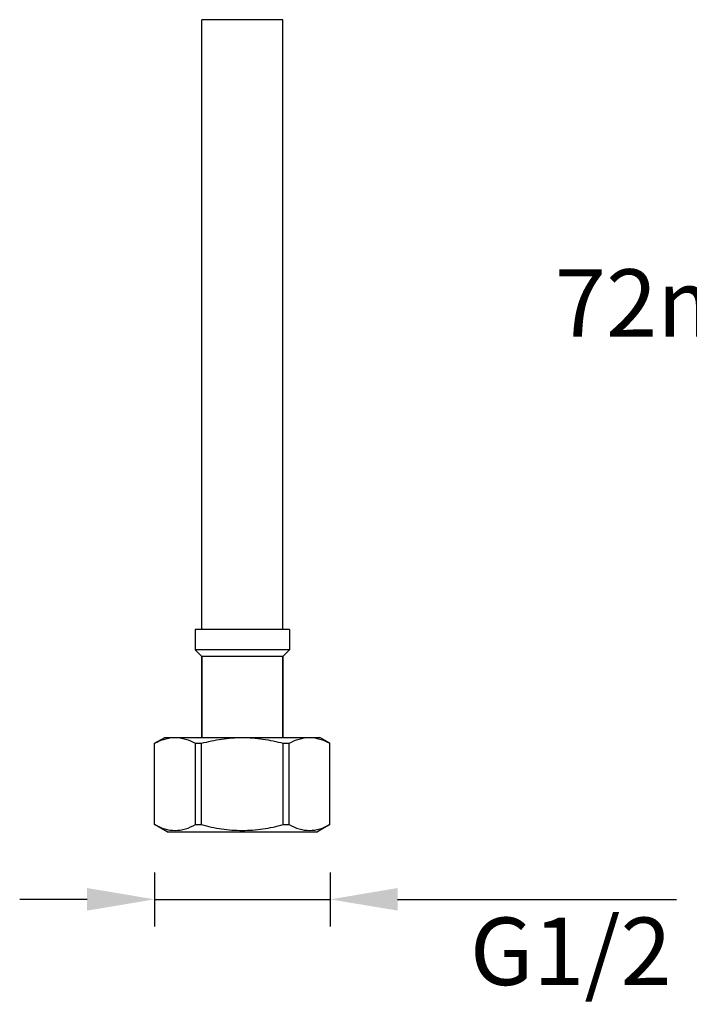
# Model space of a CAD drawing. Units: millimetres. Extents: x -2448 to -996, y 1430 to 1894.
# Drawn here: x -2448 to -2349, y 1430 to 1576 of the extents above; entities that cross this region are included whole.
import ezdxf

# ---------------------------------------------------------------- set-up
doc = ezdxf.new("R2010")
doc.units = ezdxf.units.MM
doc.header["$LTSCALE"] = 204.1875
doc.header["$PDMODE"] = 3
doc.header["$PDSIZE"] = 3
doc.layers.get('0').update_dxf_attribs({"linetype": 'CONTINUOUS'})
doc.layers.get('Defpoints').update_dxf_attribs({"linetype": 'CONTINUOUS'})
doc.layers.add('62783_03_A0_BL3', color=7, linetype='CONTINUOUS')
doc.styles.get("Standard").update_dxf_attribs({"font": 'arial.ttf'})
doc.dimstyles.new('A2', dxfattribs={"dimtxt": 10, "dimasz": 10, "dimexe": 4, "dimexo": 6, "dimgap": 4, "dimtad": 2, "dimtih": 1, "dimtoh": 1, "dimdec": 0, "dimdsep": 46, "dimtxsty": 'Standard', "dimcen": 0, "dimadec": 0, "dimazin": 0, "dimtfac": 1, "dimtdec": 0, "dimtmove": 0, "dimatfit": 3, "dimfxl": 0, "dimarcsym": 0})

# ---------------------------------------------------------------- blocks, each defined once
blk = doc.blocks.new('*D44')
at = {"color": 0, "lineweight": -2}
for p, q in [((-2428.29, 1449.89), (-2428.29, 1441.89)), ((-2402.29, 1449.89), (-2402.29, 1441.89)), ((-2438.29, 1445.89), (-2448.29, 1445.89)), ((-2428.29, 1445.89), (-2402.29, 1445.89)), ((-2392.29, 1445.89), (-2350.95, 1445.89))]:
    blk.add_line(p, q, dxfattribs=at)
at = {"color": 0}
for points in [[(-2438.29, 1447.56), (-2438.29, 1444.23), (-2428.29, 1445.89)], [(-2392.29, 1447.56), (-2392.29, 1444.23), (-2402.29, 1445.89)]]:
    blk.add_solid(points, dxfattribs=at)
at = {"layer": 'Defpoints', "color": 0}
for p in [(-2428.29, 1455.89), (-2402.29, 1455.89), (-2402.29, 1445.89)]:
    blk.add_point(p, dxfattribs=at)
at = {"color": 0, "lineweight": 15, "insert": (-2366.62, 1436.89), "char_height": 10, "attachment_point": 5}
blk.add_mtext('G1/2', dxfattribs=at)
blk = doc.blocks.new('*D47')
at = {"color": 0, "lineweight": -2}
for p, q in [((-2327.92, 1570.01), (-2335.92, 1570.01)), ((-2331.92, 1560.01), (-2331.92, 1506.01)), ((-2327.92, 1496.01), (-2335.92, 1496.01))]:
    blk.add_line(p, q, dxfattribs=at)
at = {"color": 0}
for points in [[(-2333.58, 1560.01), (-2330.25, 1560.01), (-2331.92, 1570.01)], [(-2333.58, 1506.01), (-2330.25, 1506.01), (-2331.92, 1496.01)]]:
    blk.add_solid(points, dxfattribs=at)
at = {"layer": 'Defpoints', "color": 0}
for p in [(-2321.92, 1570.01), (-2331.92, 1496.01), (-2321.92, 1496.01)]:
    blk.add_point(p, dxfattribs=at)
at = {"color": 0, "lineweight": 15, "insert": (-2348.75, 1533.01), "char_height": 10, "attachment_point": 5}
blk.add_mtext('72mm', dxfattribs=at)

msp = doc.modelspace()

# ---------------------------------------------------------------- linework, layer by layer
msp.add_line((-2409.3, 1576.31), (-2421.3, 1576.31))
at = {"layer": '62783_03_A0_BL3', "color": 7, "linetype": 'Continuous'}
for p, q in [((-2421.3, 1485.89), (-2421.3, 1576.31)), ((-2409.3, 1485.89), (-2409.3, 1576.31)), ((-2408.3, 1485.89), (-2422.3, 1485.89)), ((-2422.3, 1485.89), (-2422.3, 1482.89)), ((-2408.3, 1485.89), (-2408.3, 1482.89)), ((-2408.3, 1482.89), (-2422.3, 1482.89)), ((-2421.3, 1481.89), (-2422.3, 1482.89)), ((-2409.3, 1481.89), (-2421.3, 1481.89)), ((-2421.3, 1481.89), (-2421.3, 1469.89)), ((-2421.3, 1469.89), (-2421.3, 1481.89)), ((-2408.3, 1482.89), (-2409.3, 1481.89)), ((-2409.3, 1481.89), (-2409.3, 1469.89)), ((-2409.3, 1469.89), (-2409.3, 1481.89)), ((-2428.3, 1469.03), (-2426.8, 1469.89)), ((-2428.29, 1469.03), (-2428.3, 1469.03)), ((-2428.3, 1456.98), (-2428.3, 1469.03)), ((-2428.29, 1456.98), (-2428.29, 1469.03)), ((-2426.8, 1469.89), (-2403.8, 1469.89)), ((-2422.22, 1469.03), (-2421.36, 1469.03)), ((-2422.22, 1456.98), (-2422.22, 1469.03)), ((-2421.36, 1456.98), (-2421.36, 1469.03)), ((-2409.23, 1469.03), (-2408.37, 1469.03)), ((-2409.23, 1456.98), (-2409.23, 1469.03)), ((-2408.37, 1456.98), (-2408.37, 1469.03)), ((-2402.3, 1469.03), (-2403.8, 1469.89)), ((-2402.3, 1469.03), (-2402.31, 1469.03)), ((-2402.31, 1456.98), (-2402.31, 1469.03)), ((-2402.3, 1456.98), (-2402.3, 1469.03)), ((-2428.3, 1456.98), (-2428.29, 1456.98)), ((-2426.42, 1455.89), (-2428.3, 1456.98)), ((-2422.22, 1456.98), (-2421.36, 1456.98)), ((-2409.23, 1456.98), (-2408.37, 1456.98)), ((-2402.3, 1456.98), (-2404.17, 1455.89)), ((-2402.31, 1456.98), (-2402.3, 1456.98)), ((-2426.42, 1455.89), (-2404.17, 1455.89))]:
    msp.add_line(p, q, dxfattribs=at)
for points, start_tangent, end_tangent in [([(-2428.29, 1469.03), (-2426.79, 1469.66), (-2425.26, 1469.89)], (0.880471, 0.4741), (1, 0)), ([(-2425.26, 1469.89), (-2423.73, 1469.66), (-2422.22, 1469.03)], (1, 0), (0.880471, -0.4741)), ([(-2421.36, 1469.03), (-2418.36, 1469.66), (-2415.3, 1469.89)], (0.965616, 0.259973), (1, 0)), ([(-2415.3, 1469.89), (-2412.24, 1469.66), (-2409.23, 1469.03)], (1, 0), (0.965616, -0.259973)), ([(-2408.37, 1469.03), (-2406.87, 1469.66), (-2405.34, 1469.89)], (0.880471, 0.4741), (1, 0)), ([(-2405.34, 1469.89), (-2403.81, 1469.66), (-2402.31, 1469.03)], (1, 0), (0.880471, -0.4741)), ([(-2428.29, 1456.98), (-2426.79, 1456.34), (-2425.26, 1456.11), (-2423.73, 1456.34), (-2422.22, 1456.98)], (0.880471, -0.4741), (0.880471, 0.4741)), ([(-2421.36, 1456.98), (-2418.36, 1456.34), (-2415.3, 1456.11), (-2412.24, 1456.34), (-2409.23, 1456.98)], (0.965616, -0.259973), (0.965616, 0.259973)), ([(-2408.37, 1456.98), (-2406.87, 1456.34), (-2405.34, 1456.11), (-2403.81, 1456.34), (-2402.31, 1456.98)], (0.880471, -0.4741), (0.880471, 0.4741))]:
    msp.add_spline(points, degree=3, dxfattribs=dict(at, start_tangent=start_tangent, end_tangent=end_tangent))

# ---------------------------------------------------------------- dimensions: what is measured, and where the dimension line sits
at = {"lineweight": 15}
dim = msp.add_linear_dim(base=(-2331.92, 1496.01), p1=(-2321.92, 1570.01), p2=(-2321.92, 1496.01), angle=90, text='72mm', dimstyle='A2', override={"dimpost": 'mm'}, dxfattribs=at)
dim.commit()
dim.dimension.update_dxf_attribs({"geometry": '*D47', "text_midpoint": (-2331.92, 1533.01), "dimtype": 160})
dim = msp.add_linear_dim(base=(-2402.29, 1445.89), p1=(-2428.29, 1455.89), p2=(-2402.29, 1455.89), text='G1/2', dimstyle='A2', override={"dimpost": 'mm'}, dxfattribs=at)
dim.commit()
dim.dimension.update_dxf_attribs({"geometry": '*D44', "text_midpoint": (-2366.62, 1436.89)})

doc.saveas('drawing.dxf')
